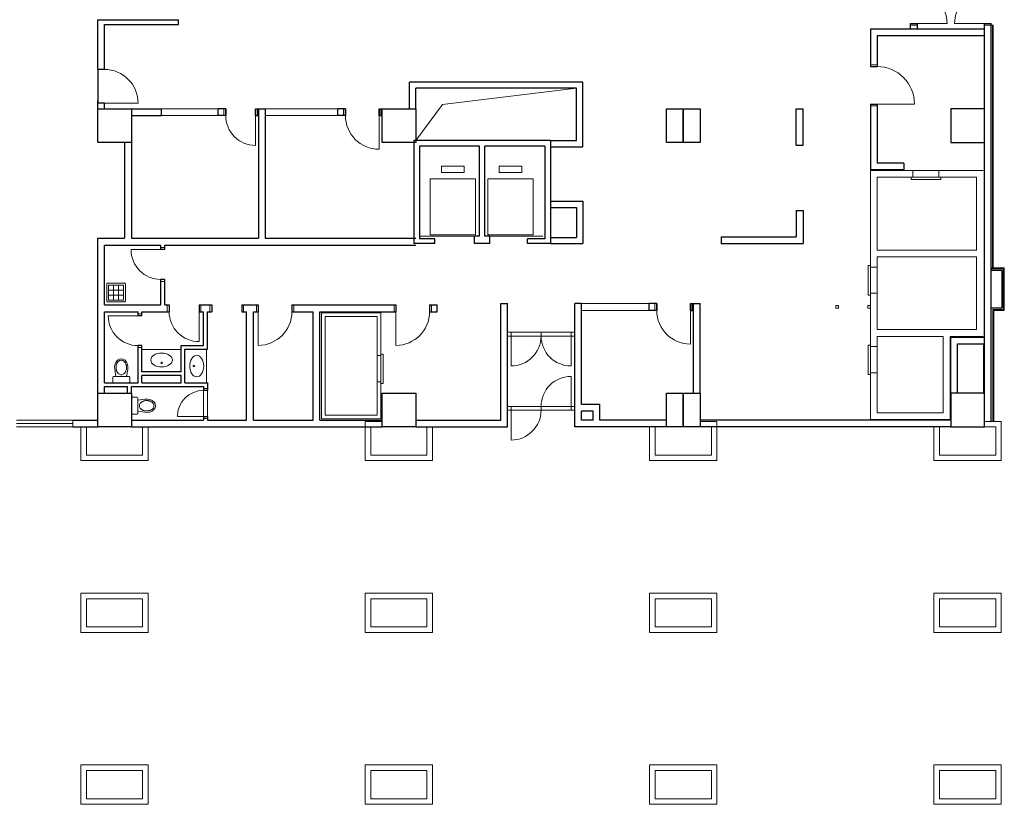
# Model space of a CAD drawing. Extents: x -43323 to 100243, y 25058 to 162167.
# Drawn here: x 1633 to 27948, y 116962 to 137922 of the extents above; entities that cross this region are included whole.
import ezdxf

# ---------------------------------------------------------------- set-up
doc = ezdxf.new("R2010")
doc.units = 0
doc.header["$LTSCALE"] = 10
doc.header["$MEASUREMENT"] = 0
doc.layers.get('0').update_dxf_attribs({"linetype": 'CONTINUOUS'})
for name, color, linetype, lineweight in [('nove', 1, 'CONTINUOUS', 13), ('obklady', 6, 'CONTINUOUS', 15), ('OBRYS', 2, 'CONTINUOUS', 25), ('SANITA', 3, 'CONTINUOUS', 5), ('TENKA', 4, 'CONTINUOUS', 9)]:
    doc.layers.add(name, color=color, linetype=linetype, lineweight=lineweight)

# ---------------------------------------------------------------- blocks, each defined once
blk = doc.blocks.new('umyvadlodeska')
at = {"ltscale": 25}
blk.add_circle((3, 239), 22, dxfattribs=at)
at = {"ltscale": 10}
blk.add_ellipse((3, 317), major_axis=(289, 0), ratio=0.641401, dxfattribs=at)
blk = doc.blocks.new('WC')
at = {"ltscale": 25}
for p, q in [((-356, 175), (-170, 142)), ((-170, 205), (-170, -205)), ((-150, 225), (-20, 225)), ((0, 205), (0, -205)), ((-363, -176), (-170, -146)), ((-20, -225), (-150, -225))]:
    blk.add_line(p, q, dxfattribs=at)
for centre, start, end in [((-150, 205), 90, 180), ((-20, 205), 0, 90), ((-150, -205), 180, 270), ((-20, -205), 270, 0)]:
    blk.add_arc(centre, 20, start, end, dxfattribs=at)
blk.add_ellipse((-410, 0), major_axis=(-234, 0), ratio=0.768041, start_param=-1.801673, end_param=1.774876, dxfattribs=at)
blk.add_open_spline([(-604, 0), (-604, -10), (-603, -21), (-596, -42), (-590, -54), (-578, -70), (-574, -75), (-563, -86), (-558, -91), (-545, -100), (-538, -105), (-524, -113), (-517, -117), (-501, -124), (-493, -127), (-476, -132), (-468, -134), (-451, -137), (-443, -138), (-430, -139), (-426, -140), (-418, -140), (-414, -140), (-406, -140), (-402, -140), (-394, -140), (-390, -139), (-377, -138), (-369, -137), (-352, -134), (-344, -132), (-327, -127), (-319, -124), (-303, -117), (-296, -113), (-282, -105), (-275, -100), (-262, -91), (-257, -86), (-246, -75), (-242, -70), (-230, -54), (-224, -42), (-217, -21), (-216, -10), (-216, 10), (-217, 21), (-224, 42), (-230, 54), (-242, 70), (-246, 75), (-257, 86), (-262, 91), (-275, 100), (-282, 105), (-296, 113), (-303, 117), (-319, 124), (-327, 127), (-344, 132), (-352, 134), (-369, 137), (-377, 138), (-390, 139), (-394, 140), (-402, 140), (-406, 140), (-414, 140), (-418, 140), (-426, 140), (-430, 139), (-443, 138), (-451, 137), (-468, 134), (-476, 132), (-493, 127), (-501, 124), (-517, 117), (-524, 113), (-538, 105), (-545, 100), (-558, 91), (-563, 86), (-574, 75), (-578, 70), (-590, 54), (-596, 42), (-603, 21), (-604, 10), (-604, 0)], degree=3, knots=[0, 0, 0, 0, 0.261799, 0.261799, 0.523599, 0.523599, 0.654498, 0.654498, 0.785398, 0.785398, 0.916298, 0.916298, 1.047198, 1.047198, 1.178097, 1.178097, 1.308997, 1.308997, 1.439897, 1.439897, 1.505346, 1.505346, 1.570796, 1.570796, 1.636246, 1.636246, 1.701696, 1.701696, 1.832596, 1.832596, 1.963495, 1.963495, 2.094395, 2.094395, 2.225295, 2.225295, 2.356194, 2.356194, 2.487094, 2.487094, 2.617994, 2.617994, 2.879793, 2.879793, 3.141593, 3.141593, 3.403392, 3.403392, 3.665191, 3.665191, 3.796091, 3.796091, 3.926991, 3.926991, 4.057891, 4.057891, 4.18879, 4.18879, 4.31969, 4.31969, 4.45059, 4.45059, 4.581489, 4.581489, 4.646939, 4.646939, 4.712389, 4.712389, 4.777839, 4.777839, 4.843289, 4.843289, 4.974188, 4.974188, 5.105088, 5.105088, 5.235988, 5.235988, 5.366887, 5.366887, 5.497787, 5.497787, 5.628687, 5.628687, 5.759587, 5.759587, 6.021386, 6.021386, 6.283185, 6.283185, 6.283185, 6.283185], dxfattribs=at)
blk = doc.blocks.new('výlevka')
at = {"layer": 'TENKA', "ltscale": 10}
for p, q in [((-484, 64), (-84, 64)), ((-350, 198), (-350, -202)), ((-219, 198), (-219, -202)), ((-484, -67), (-84, -67))]:
    blk.add_line(p, q, dxfattribs=at)
blk.add_lwpolyline([(-504, -252), (-64, -252, 0.414214), (-34, -222), (-34, 218, 0.414214), (-64, 248), (-504, 248, 0.414214), (-534, 218), (-534, -222, 0.414214)], format="xyb", close=True, dxfattribs=at)
blk.add_lwpolyline([(-484, -202), (-84, -202), (-84, 198), (-484, 198)], close=True, dxfattribs=at)

msp = doc.modelspace()

# ---------------------------------------------------------------- linework, layer by layer
at = {"layer": 'nove', "ltscale": 100}
msp.add_lwpolyline([(27417.7, 134642.1), (27417.7, 135542.1)], dxfattribs=at)
at = {"layer": 'obklady', "ltscale": 100}
for p, q in [((27627.7, 131292.1), (27627.7, 137772.1)), ((27647.7, 131292.1), (27647.7, 137772.1)), ((27927.7, 131292.1), (27597.7, 131292.1)), ((27917.7, 131262.1), (27597.7, 131262.1)), ((27917.7, 131262.1), (27917.7, 130182.1)), ((27947.7, 131292.1), (27947.7, 130152.1)), ((27917.7, 130182.1), (27637.7, 130182.1)), ((27947.7, 130152.1), (27667.7, 130152.1)), ((27667.7, 129398.1), (27637.7, 129398.1)), ((27667.7, 128398.1), (27637.7, 128398.1))]:
    msp.add_line(p, q, dxfattribs=at)
at = {"layer": 'obklady', "ltscale": 10}
for p, q in [((27637.7, 130182.1), (27637.7, 127192.1)), ((27667.7, 130152.1), (27667.7, 127192.1)), ((27662.7, 129398.1), (27662.7, 128398.1))]:
    msp.add_line(p, q, dxfattribs=at)
at = {"layer": 'OBRYS', "ltscale": 50}
for p, q in [((3717.7, 137921.3), (5877.7, 137921.3)), ((3717.7, 136592.1), (3717.7, 137921.3)), ((5877.7, 137792.1), (5877.7, 137921.3)), ((3897.7, 137792.1), (5877.7, 137792.1)), ((3897.7, 136592.1), (3897.7, 137792.1)), ((24367.7, 137672.1), (24367.7, 136669.8)), ((27402.7, 137672.1), (24367.7, 137672.1)), ((24367.7, 137672.1), (24367.7, 136669.8)), ((27402.7, 137492.1), (24547.7, 137492.1)), ((24547.7, 137492.1), (24547.7, 136669.8)), ((3717.7, 135542.1), (3717.7, 135692.1)), ((3897.7, 135542.1), (3897.7, 135692.1)), ((4617.7, 135542.1), (5417.7, 135542.1)), ((8017.7, 135542.1), (8017.7, 132082.1)), ((8017.7, 135542.1), (8197.7, 135542.1)), ((8197.7, 135542.1), (8197.7, 132082.1)), ((24367.7, 135669.8), (24367.7, 133912.1)), ((24367.7, 135669.8), (24367.7, 133912.1)), ((24547.7, 135669.8), (24547.7, 134092.1)), ((4617.7, 135362.1), (5417.7, 135362.1)), ((4437.7, 134642.1), (4437.7, 132082.1)), ((4617.7, 134642.1), (4617.7, 132082.1)), ((15817.7, 134692.1), (12167.7, 134692.1)), ((13917.7, 134542.1), (12317.7, 134542.1)), ((15667.7, 134542.1), (14067.7, 134542.1)), ((25265.9, 134092.1), (24547.7, 134092.1)), ((25265.9, 133912.1), (24367.7, 133912.1)), ((22387.7, 132822.1), (22387.7, 132122.1)), ((22567.7, 132822.1), (22567.7, 131942.1)), ((13917.7, 132142.1), (13792.7, 132142.1)), ((14192.7, 132142.1), (14067.7, 132142.1)), ((12727.7, 131942.1), (12167.7, 131942.1)), ((12727.7, 132072.1), (12317.7, 132072.1)), ((14197.7, 131942.1), (13787.7, 131942.1)), ((15667.7, 132072.1), (15207.7, 132072.1)), ((15817.7, 131942.1), (15207.7, 131942.1)), ((5507.7, 131782.1), (5407.7, 131782.1)), ((5507.7, 130982.1), (5407.7, 130982.1)), ((4897.7, 130014.5), (4797.7, 130014.5)), ((4897.7, 129214.5), (4797.7, 129214.5)), ((5947.7, 128514.5), (4897.7, 128514.5)), ((5947.7, 128414.5), (4897.7, 128414.5)), ((6647.7, 128222.1), (6647.7, 128022.1)), ((4517.7, 127942.1), (4517.7, 128122.1)), ((4617.7, 127942.1), (4617.7, 128122.1)), ((6547.7, 128122.1), (6547.7, 128022.1)), ((6547.7, 128022.1), (6647.7, 128022.1)), ((6547.7, 127322.1), (6647.7, 127322.1)), ((6547.7, 127322.1), (6547.7, 127222.1)), ((6647.7, 127322.1), (6647.7, 127222.1))]:
    msp.add_line(p, q, dxfattribs=at)
at = {"layer": 'OBRYS', "ltscale": 100}
for p, q in [((25437.7, 137672.1), (25437.7, 137822.1)), ((25437.7, 137822.1), (25617.7, 137822.1)), ((27417.7, 135542.1), (27417.7, 137822.1)), ((27417.7, 137822.1), (27597.7, 137822.1)), ((27597.7, 127192.1), (27597.7, 137822.1)), ((3717.7, 136592.1), (3717.7, 135692.1)), ((3897.7, 136592.1), (3717.7, 136592.1)), ((3717.7, 135542.1), (3717.7, 135752.1)), ((3897.7, 135692.1), (3717.7, 135692.1)), ((6937.7, 135362.1), (6937.7, 135542.1)), ((7137.7, 135542.1), (6937.7, 135542.1)), ((7137.7, 135362.1), (7137.7, 135542.1)), ((7137.7, 135542.1), (7137.7, 135362.1)), ((7937.7, 135362.1), (7937.7, 135542.1)), ((7937.7, 135542.1), (7937.7, 135362.1)), ((10337.7, 135542.1), (10137.7, 135542.1)), ((10137.7, 135362.1), (10137.7, 135542.1)), ((10337.7, 135542.1), (10337.7, 135362.1)), ((10337.7, 135362.1), (10337.7, 135542.1)), ((11237.7, 135542.1), (11237.7, 135362.1)), ((11237.7, 135362.1), (11237.7, 135542.1)), ((27417.7, 134642.1), (27417.7, 135542.1)), ((7137.7, 135362.1), (6937.7, 135362.1)), ((10337.7, 135362.1), (10137.7, 135362.1)), ((27417.7, 127942.1), (27417.7, 134642.1)), ((3717.7, 127492.1), (3717.7, 132082.1)), ((3717.7, 132082.1), (4437.7, 132082.1)), ((3897.7, 130302.1), (3897.7, 131902.1)), ((3897.7, 131902.1), (5407.7, 131902.1)), ((4617.7, 132082.1), (8017.7, 132082.1)), ((5407.7, 131782.1), (5407.7, 131902.1)), ((5507.7, 131902.1), (12217.7, 131902.1)), ((5507.7, 131782.1), (5507.7, 131902.1)), ((8197.7, 132082.1), (12217.7, 132082.1)), ((27877.7, 131222.1), (27597.7, 131222.1)), ((27877.7, 131222.1), (27877.7, 130222.1)), ((5407.7, 130302.1), (5407.7, 130982.1)), ((5507.7, 130302.1), (5507.7, 130982.1)), ((3897.7, 130302.1), (5407.7, 130302.1)), ((5507.7, 130302.1), (5627.7, 130302.1)), ((5627.7, 130302.1), (5627.7, 130122.1)), ((6427.7, 130302.1), (6427.7, 130122.1)), ((6427.7, 130302.1), (6767.7, 130302.1)), ((6767.7, 130302.1), (6767.7, 130122.1)), ((7567.7, 130302.1), (7567.7, 130122.1)), ((7567.7, 130302.1), (8007.7, 130302.1)), ((8007.7, 130302.1), (8007.7, 130122.1)), ((8907.7, 130302.1), (8907.7, 130122.1)), ((8907.7, 130302.1), (11687.7, 130302.1)), ((11687.7, 130302.1), (11687.7, 130122.1)), ((12587.7, 130302.1), (12587.7, 130122.1)), ((12787.7, 130122.1), (12787.7, 130302.1)), ((14487.7, 127222.1), (14487.7, 130337.1)), ((14487.7, 130337.1), (14667.7, 130337.1)), ((14667.7, 127042.1), (14667.7, 130337.1)), ((16467.7, 127042.1), (16467.7, 130337.1)), ((16647.7, 130337.1), (16467.7, 130337.1)), ((16647.7, 127642.1), (16647.7, 130337.1)), ((18657.7, 130337.1), (18457.7, 130337.1)), ((18457.7, 130157.1), (18457.7, 130337.1)), ((18657.7, 130157.1), (18657.7, 130337.1)), ((18657.7, 130337.1), (18657.7, 130157.1)), ((19557.7, 130157.1), (19557.7, 130337.1)), ((19557.7, 130337.1), (19557.7, 130157.1)), ((3897.7, 130122.1), (4797.7, 130122.1)), ((3897.7, 128222.1), (3897.7, 130122.1)), ((4797.7, 130014.5), (4797.7, 130122.1)), ((4897.7, 130122.1), (5627.7, 130122.1)), ((4897.7, 130014.5), (4897.7, 130122.1)), ((6427.7, 130122.1), (6547.7, 130122.1)), ((6547.7, 129222.1), (6547.7, 130122.1)), ((6647.7, 129122.1), (6647.7, 130122.1)), ((6647.7, 130122.1), (6767.7, 130122.1)), ((7567.7, 130122.1), (7697.7, 130122.1)), ((7697.7, 127222.1), (7697.7, 130122.1)), ((7877.7, 127222.1), (7877.7, 130122.1)), ((7877.7, 130122.1), (8007.7, 130122.1)), ((8907.7, 130122.1), (9477.7, 130122.1)), ((9477.7, 127222.1), (9477.7, 130122.1)), ((9657.7, 127222.1), (9657.7, 130122.1)), ((9657.7, 130122.1), (11687.7, 130122.1)), ((18657.7, 130157.1), (18457.7, 130157.1)), ((27597.7, 130222.1), (27877.7, 130222.1)), ((4797.7, 128222.1), (4797.7, 129214.5)), ((4897.7, 128514.5), (4897.7, 129214.5)), ((5947.7, 129222.1), (6547.7, 129222.1)), ((5947.7, 128514.5), (5947.7, 129222.1)), ((27402.7, 127942.1), (27402.7, 129262.1)), ((6047.7, 128222.1), (6047.7, 129122.1)), ((6047.7, 129122.1), (6647.7, 129122.1)), ((3897.7, 128222.1), (4797.7, 128222.1)), ((4897.7, 128222.1), (4897.7, 128414.5)), ((4897.7, 128222.1), (5947.7, 128222.1)), ((5947.7, 128222.1), (5947.7, 128414.5)), ((6047.7, 128222.1), (6647.7, 128222.1)), ((3897.7, 127942.1), (3897.7, 128122.1)), ((3897.7, 128122.1), (4517.7, 128122.1)), ((4617.7, 128122.1), (6547.7, 128122.1)), ((17137.7, 127642.1), (16647.7, 127642.1)), ((17137.7, 127222.1), (17137.7, 127642.1)), ((16647.7, 127222.1), (16647.7, 127462.1)), ((16957.7, 127462.1), (16647.7, 127462.1)), ((16957.7, 127222.1), (16957.7, 127462.1)), ((3051.7, 127222.1), (3717.7, 127222.1)), ((4617.7, 127222.1), (6547.7, 127222.1)), ((6647.7, 127222.1), (7697.7, 127222.1)), ((7877.7, 127222.1), (9477.7, 127222.1)), ((9657.7, 127222.1), (11317.7, 127222.1)), ((12217.7, 127222.1), (14487.7, 127222.1)), ((16957.7, 127222.1), (16647.7, 127222.1)), ((18917.7, 127222.1), (17137.7, 127222.1)), ((24476.8, 127222.1), (19817.7, 127222.1)), ((26517.7, 127222.1), (24476.8, 127222.1)), ((3051.7, 127042.1), (3717.7, 127042.1)), ((4617.7, 127042.1), (11317.7, 127042.1)), ((12217.7, 127042.1), (14667.7, 127042.1)), ((18917.7, 127042.1), (16467.7, 127042.1)), ((24476.8, 127042.1), (19817.7, 127042.1)), ((26517.7, 127042.1), (24476.8, 127042.1))]:
    msp.add_line(p, q, dxfattribs=at)
at = {"layer": 'OBRYS', "ltscale": 10}
for p, q in [((25617.7, 137822.1), (25617.7, 137672.1)), ((24367.7, 136669.8), (24547.7, 136669.8)), ((16682.7, 136257.1), (12052.7, 136257.1)), ((12052.7, 135542.1), (12052.7, 136257.1)), ((12217.7, 135542.1), (12217.7, 136092.1)), ((16517.7, 136092.1), (12217.7, 136092.1)), ((16517.7, 134692.1), (16517.7, 136092.1)), ((16682.7, 134527.1), (16682.7, 136257.1)), ((5417.7, 135542.1), (5417.7, 135362.1)), ((7937.7, 135542.1), (8017.7, 135542.1)), ((11237.7, 135542.1), (11317.7, 135542.1)), ((22387.7, 135542.1), (22567.7, 135542.1)), ((22387.7, 134572.1), (22387.7, 135542.1)), ((22567.7, 134572.1), (22567.7, 135542.1)), ((24367.7, 135669.8), (24547.7, 135669.8)), ((7937.7, 135362.1), (8017.7, 135362.1)), ((11237.7, 135362.1), (11317.7, 135362.1)), ((12167.7, 134692.1), (12167.7, 131942.1)), ((12317.7, 134542.1), (12317.7, 132072.1)), ((13917.7, 132142.1), (13917.7, 134542.1)), ((14067.7, 132142.1), (14067.7, 134542.1)), ((15667.7, 134542.1), (15667.7, 132072.1)), ((15817.7, 134692.1), (16517.7, 134692.1)), ((15817.7, 134692.1), (15817.7, 131942.1)), ((15817.7, 134527.1), (16682.7, 134527.1)), ((22387.7, 134572.1), (22567.7, 134572.1)), ((25265.9, 134092.1), (25265.9, 133912.1)), ((15817.7, 133072.1), (16682.7, 133072.1)), ((15817.7, 132907.1), (16517.7, 132907.1)), ((16517.7, 132907.1), (16517.7, 132107.1)), ((16682.7, 133072.1), (16682.7, 131942.1)), ((22387.7, 132822.1), (22567.7, 132822.1)), ((13787.7, 131942.1), (13787.7, 132142.1)), ((14197.7, 131942.1), (14197.7, 132142.1)), ((15817.7, 132107.1), (16517.7, 132107.1)), ((20382.7, 132122.1), (22387.7, 132122.1)), ((20382.7, 132122.1), (20382.7, 131942.1)), ((12727.7, 131942.1), (12727.7, 132072.1)), ((15207.7, 131942.1), (15207.7, 132072.1)), ((15817.7, 131942.1), (16682.7, 131942.1)), ((20382.7, 131942.1), (22567.7, 131942.1)), ((12587.7, 130302.1), (12787.7, 130302.1)), ((19557.7, 130337.1), (19817.7, 130337.1)), ((19637.7, 127942.1), (19637.7, 130337.1)), ((19817.7, 127942.1), (19817.7, 130337.1)), ((12587.7, 130122.1), (12787.7, 130122.1)), ((19557.7, 130157.1), (19637.7, 130157.1)), ((26517.7, 129442.1), (27402.7, 129442.1)), ((26517.7, 127942.1), (26517.7, 129442.1)), ((26697.7, 129262.1), (27402.7, 129262.1)), ((26697.7, 127942.1), (26697.7, 129262.1))]:
    msp.add_line(p, q, dxfattribs=at)
at = {"layer": 'OBRYS', "ltscale": 100}
for points in [[(4617.7, 134642.1), (3717.7, 134642.1), (3717.7, 135542.1), (4617.7, 135542.1)], [(12217.7, 134642.1), (11317.7, 134642.1), (11317.7, 135542.1), (12217.7, 135542.1)], [(26517.7, 134642.1), (27417.7, 134642.1), (27417.7, 135542.1), (26517.7, 135542.1)], [(26517.7, 134642.1), (27417.7, 134642.1), (27417.7, 135542.1), (26517.7, 135542.1)], [(4617.7, 127042.1), (3717.7, 127042.1), (3717.7, 127942.1), (4617.7, 127942.1)], [(12217.7, 127042.1), (11317.7, 127042.1), (11317.7, 127942.1), (12217.7, 127942.1)], [(26517.7, 127042.1), (27417.7, 127042.1), (27417.7, 127942.1), (26517.7, 127942.1)], [(26517.7, 127042.1), (27417.7, 127042.1), (27417.7, 127942.1), (26517.7, 127942.1)], [(26517.7, 127042.1), (27417.7, 127042.1), (27417.7, 127942.1), (26517.7, 127942.1)]]:
    msp.add_lwpolyline(points, close=True, dxfattribs=at)
for points in [[(19357.7, 134642.1), (18917.7, 134642.1), (18917.7, 135542.1), (19357.7, 135542.1), (19357.7, 134642.1)], [(19377.7, 134642.1), (19377.7, 135542.1), (19817.7, 135542.1), (19817.7, 134642.1), (19377.7, 134642.1)], [(19357.7, 127042.1), (18917.7, 127042.1), (18917.7, 127942.1), (19357.7, 127942.1), (19357.7, 127042.1)], [(19377.7, 127042.1), (19377.7, 127942.1), (19817.7, 127942.1), (19817.7, 127042.1), (19377.7, 127042.1)]]:
    msp.add_lwpolyline(points, dxfattribs=at)
at = {"layer": 'TENKA', "ltscale": 100}
for p, q in [((25437.7, 137772.1), (25617.7, 137772.1)), ((25617.7, 137822.1), (26417.7, 137822.1)), ((27417.7, 137822.1), (26617.7, 137822.1)), ((27417.7, 137772.1), (27647.7, 137772.1)), ((3897.7, 135692.1), (4797.7, 135692.1)), ((7087.7, 135542.1), (7087.7, 135362.1)), ((7987.7, 135542.1), (7987.7, 135362.1)), ((10287.7, 135542.1), (10287.7, 135362.1)), ((11287.7, 135542.1), (11287.7, 135362.1)), ((27202.7, 131767.1), (27202.7, 133712.1)), ((27202.7, 129642.1), (27202.7, 131587.1)), ((27947.7, 131292.1), (27597.7, 131292.1)), ((5577.7, 130302.1), (5577.7, 130122.1)), ((6477.7, 130302.1), (6477.7, 130122.1)), ((6717.7, 130302.1), (6717.7, 130122.1)), ((7617.7, 130302.1), (7617.7, 130122.1)), ((7957.7, 130302.1), (7957.7, 130122.1)), ((8957.7, 130302.1), (8957.7, 130122.1)), ((11637.7, 130302.1), (11637.7, 130122.1)), ((12637.7, 130302.1), (12637.7, 130122.1)), ((18607.7, 130337.1), (18607.7, 130157.1)), ((19607.7, 130337.1), (19607.7, 130157.1)), ((14667.7, 129572.1), (14767.7, 129572.1)), ((14667.7, 129572.1), (15567.7, 129572.1)), ((14667.7, 129472.1), (15567.7, 129472.1)), ((14767.7, 129572.1), (14767.7, 129472.1)), ((14767.7, 129472.1), (14767.7, 128672.1)), ((16467.7, 129572.1), (15567.7, 129572.1)), ((16467.7, 129472.1), (15567.7, 129472.1)), ((16367.7, 129572.1), (16367.7, 129472.1)), ((16467.7, 129572.1), (16367.7, 129572.1)), ((16367.7, 129472.1), (16367.7, 128672.1)), ((16367.7, 127492.1), (16367.7, 128392.1)), ((14667.7, 127592.1), (15567.7, 127592.1)), ((14667.7, 127592.1), (14767.7, 127592.1)), ((14667.7, 127492.1), (15567.7, 127492.1)), ((14767.7, 127592.1), (14767.7, 126692.1)), ((14767.7, 127592.1), (14767.7, 127492.1)), ((16467.7, 127592.1), (15567.7, 127592.1)), ((16467.7, 127492.1), (15567.7, 127492.1)), ((16467.7, 127592.1), (16367.7, 127592.1)), ((16367.7, 127592.1), (16367.7, 127492.1)), ((26317.7, 127422.1), (24547.7, 127422.1)), ((24476.8, 127242.1), (24367.7, 127242.1)), ((26497.7, 127242.1), (24367.7, 127242.1))]:
    msp.add_line(p, q, dxfattribs=at)
at = {"layer": 'TENKA', "ltscale": 10}
for p, q in [((24367.7, 136719.8), (24547.7, 136719.8)), ((12933, 135654.2), (16517.7, 136092.1)), ((6937.7, 135542.1), (5417.7, 135542.1)), ((10137.7, 135542.1), (8197.7, 135542.1)), ((12217.7, 134692.1), (12933, 135654.2)), ((24367.7, 135619.8), (24547.7, 135619.8)), ((24547.7, 135669.8), (25547.7, 135669.8)), ((6937.7, 135362.1), (5417.7, 135362.1)), ((7937.7, 135362.1), (7937.7, 134562.1)), ((10137.7, 135362.1), (8197.7, 135362.1)), ((11237.7, 135362.1), (11237.7, 134462.1)), ((24367.7, 133892.1), (24367.7, 127242.1)), ((24367.7, 133892.1), (24367.7, 127242.1)), ((24547.7, 133712.1), (24547.7, 131767.1)), ((12317.7, 132142.1), (13767.7, 132142.1)), ((15617.7, 132142.1), (14167.7, 132142.1)), ((24547.7, 131767.1), (27202.7, 131767.1)), ((24547.7, 131587.1), (27202.7, 131587.1)), ((24547.7, 131587.1), (24547.7, 129642.1)), ((18457.7, 130337.1), (16647.7, 130337.1)), ((8007.7, 130122.1), (8007.7, 129222.1)), ((11687.7, 130122.1), (11687.7, 129222.1)), ((18457.7, 130157.1), (16647.7, 130157.1)), ((19557.7, 130157.1), (19557.7, 129257.1)), ((15567.7, 129472.1), (15567.7, 129572.1)), ((24547.7, 129642.1), (27202.7, 129642.1)), ((24547.7, 129462.1), (26317.7, 129462.1)), ((24547.7, 129462.1), (24547.7, 127422.1)), ((26317.7, 127422.1), (26317.7, 129462.1)), ((26497.7, 127242.1), (26497.7, 129462.1)), ((26497.7, 129462.1), (27382.7, 129462.1)), ((15567.7, 127492.1), (15567.7, 127592.1)), ((3051.7, 127222.1), (1551.7, 127222.1)), ((3051.7, 127132.1), (1551.7, 127132.1)), ((3051.7, 127222.1), (3051.7, 127042.1)), ((3051.7, 127042.1), (1551.7, 127042.1))]:
    msp.add_line(p, q, dxfattribs=at)
at = {"layer": 'TENKA', "ltscale": 50}
for p, q in [((27382.7, 133892.1), (24367.7, 133892.1)), ((27202.7, 133712.1), (24547.7, 133712.1)), ((25461.2, 133655.1), (25461.2, 133712.1)), ((25501.9, 133892.1), (25501.9, 133712.1)), ((26201.9, 133892.1), (26201.9, 133712.1)), ((26248.4, 133655.1), (26248.4, 133712.1)), ((25461.2, 133655.1), (26248.4, 133655.1)), ((5407.7, 131782.1), (4607.7, 131782.1)), ((5507.7, 131832.1), (5407.7, 131832.1)), ((24310.7, 131354.3), (24367.7, 131354.3)), ((24310.7, 131354.3), (24310.7, 130567.1)), ((24310.7, 131354.3), (24367.7, 131354.3)), ((24310.7, 131354.3), (24310.7, 130567.1)), ((24476.8, 131313.6), (24367.7, 131313.6)), ((24547.7, 131313.6), (24367.7, 131313.6)), ((5507.7, 130932.1), (5407.7, 130932.1)), ((24310.7, 130567.1), (24367.7, 130567.1)), ((24310.7, 130567.1), (24367.7, 130567.1)), ((24476.8, 130613.6), (24367.7, 130613.6)), ((24547.7, 130613.6), (24367.7, 130613.6)), ((4797.7, 130014.5), (3997.7, 130014.5)), ((4897.7, 130064.5), (4797.7, 130064.5)), ((6427.7, 130122.1), (6427.7, 129322.1)), ((24310.7, 129229.3), (24310.7, 128442.1)), ((24310.7, 129229.3), (24367.7, 129229.3)), ((24310.7, 129229.3), (24310.7, 128442.1)), ((24310.7, 129229.3), (24367.7, 129229.3)), ((4897.7, 129164.5), (4797.7, 129164.5)), ((5947.7, 129114.5), (4897.7, 129114.5)), ((6622.7, 129122.1), (6622.7, 128222.1)), ((11187.7, 128948.8), (11287.7, 128948.8)), ((11344.7, 128989.6), (11287.7, 128989.6)), ((11344.7, 128989.6), (11344.7, 128202.4)), ((24476.8, 129188.6), (24367.7, 129188.6)), ((24547.7, 129188.6), (24367.7, 129188.6)), ((24310.7, 128442.1), (24367.7, 128442.1)), ((24310.7, 128442.1), (24367.7, 128442.1)), ((24476.8, 128488.6), (24367.7, 128488.6)), ((24547.7, 128488.6), (24367.7, 128488.6)), ((11187.7, 128248.8), (11287.7, 128248.8)), ((11344.7, 128202.4), (11287.7, 128202.4)), ((6547.7, 128072.1), (6647.7, 128072.1)), ((6547.7, 128022.1), (6547.7, 127322.1)), ((6647.7, 128022.1), (6647.7, 127322.1)), ((6547.7, 127322.1), (5847.7, 127322.1)), ((6547.7, 127272.1), (6647.7, 127272.1))]:
    msp.add_line(p, q, dxfattribs=at)
at = {"layer": 'TENKA', "ltscale": 10}
for points in [[(12906.6, 133841.2), (13513.1, 133841.2), (13513.1, 134010.1), (12906.6, 134010.1)], [(15053.8, 133841.2), (14447.3, 133841.2), (14447.3, 134010.1), (15053.8, 134010.1)], [(12603.3, 132172.3), (13816.3, 132172.3), (13816.3, 133666.3), (12603.3, 133666.3)], [(15357, 132172.3), (14144.1, 132172.3), (14144.1, 133666.3), (15357, 133666.3)], [(23513.3, 130286.9), (23443.3, 130286.9), (23443.3, 130216.9), (23513.3, 130216.9)], [(24367.7, 130286.9), (24297.7, 130286.9), (24297.7, 130216.9), (24367.7, 130216.9)], [(24367.7, 130286.9), (24297.7, 130286.9), (24297.7, 130216.9), (24367.7, 130216.9)], [(9697.3, 127259.8), (11287.7, 127259.8), (11287.7, 130092.1), (9697.3, 130092.1)], [(9797.3, 127359.8), (11187.7, 127359.8), (11187.7, 129992.1), (9797.3, 129992.1)]]:
    msp.add_lwpolyline(points, close=True, dxfattribs=at)
at = {"layer": 'TENKA', "ltscale": 100}
for points in [[(12667.7, 127042.1), (12667.7, 126142.1), (10867.7, 126142.1), (10867.7, 127192.1), (11317.7, 127192.1)], [(18467.7, 127042.1), (18467.7, 126142.1), (20267.7, 126142.1), (20267.7, 127192.1), (19817.7, 127192.1)], [(26067.7, 127042.1), (26067.7, 126142.1), (27867.7, 126142.1), (27867.7, 127192.1), (27417.7, 127192.1)], [(5067.7, 127042.1), (5067.7, 126142.1), (3267.7, 126142.1), (3267.7, 127042.1)]]:
    msp.add_lwpolyline(points, dxfattribs=at)
for points in [[(4917.7, 126292.1), (3417.7, 126292.1), (3417.7, 127042.1), (4917.7, 127042.1)], [(12517.7, 126292.1), (11017.7, 126292.1), (11017.7, 127042.1), (12517.7, 127042.1)], [(18617.7, 126292.1), (20117.7, 126292.1), (20117.7, 127042.1), (18617.7, 127042.1)], [(26217.7, 126292.1), (27717.7, 126292.1), (27717.7, 127042.1), (26217.7, 127042.1)], [(5067.7, 121552.1), (3267.7, 121552.1), (3267.7, 122602.1), (5067.7, 122602.1)], [(4917.7, 121702.1), (3417.7, 121702.1), (3417.7, 122452.1), (4917.7, 122452.1)], [(12667.7, 121552.1), (10867.7, 121552.1), (10867.7, 122602.1), (12667.7, 122602.1)], [(12517.7, 121702.1), (11017.7, 121702.1), (11017.7, 122452.1), (12517.7, 122452.1)], [(18467.7, 121552.1), (20267.7, 121552.1), (20267.7, 122602.1), (18467.7, 122602.1)], [(18617.7, 121702.1), (20117.7, 121702.1), (20117.7, 122452.1), (18617.7, 122452.1)], [(26067.7, 121552.1), (27867.7, 121552.1), (27867.7, 122602.1), (26067.7, 122602.1)], [(26217.7, 121702.1), (27717.7, 121702.1), (27717.7, 122452.1), (26217.7, 122452.1)], [(5067.7, 116962.1), (3267.7, 116962.1), (3267.7, 118012.1), (5067.7, 118012.1)], [(12667.7, 116962.1), (10867.7, 116962.1), (10867.7, 118012.1), (12667.7, 118012.1)], [(18467.7, 116962.1), (20267.7, 116962.1), (20267.7, 118012.1), (18467.7, 118012.1)], [(26067.7, 116962.1), (27867.7, 116962.1), (27867.7, 118012.1), (26067.7, 118012.1)], [(4917.7, 117112.1), (3417.7, 117112.1), (3417.7, 117862.1), (4917.7, 117862.1)], [(12517.7, 117112.1), (11017.7, 117112.1), (11017.7, 117862.1), (12517.7, 117862.1)], [(18617.7, 117112.1), (20117.7, 117112.1), (20117.7, 117862.1), (18617.7, 117862.1)], [(26217.7, 117112.1), (27717.7, 117112.1), (27717.7, 117862.1), (26217.7, 117862.1)]]:
    msp.add_lwpolyline(points, close=True, dxfattribs=at)
at = {"layer": 'TENKA', "ltscale": 10}
for centre, radius, start, end in [((25617.7, 137822.1), 800, 0, 90), ((27417.7, 137822.1), 800, 90, 180), ((24547.7, 135669.8), 1000, 0, 90), ((7937.7, 135362.1), 800, 180, 270), ((11237.7, 135362.1), 900, 180, 270), ((8007.7, 130122.1), 900, 270, 0), ((11687.7, 130122.1), 900, 270, 0), ((19557.7, 130157.1), 900, 180, 270)]:
    msp.add_arc(centre, radius, start, end, dxfattribs=at)
at = {"layer": 'TENKA', "ltscale": 100}
for centre, radius, start, end in [((3897.7, 135692.1), 900, 0, 90), ((14767.7, 129472.1), 800, 270, 0), ((16367.7, 129472.1), 800, 180, 270), ((16367.7, 127592.1), 800, 90, 180), ((14767.7, 127492.1), 800, 270, 0)]:
    msp.add_arc(centre, radius, start, end, dxfattribs=at)
at = {"layer": 'TENKA', "ltscale": 50}
for centre, radius, start, end in [((5407.7, 131782.1), 800, 180, 270), ((4797.7, 130014.5), 800, 180, 270), ((6427.7, 130122.1), 800, 180, 270), ((6547.7, 127322.1), 700, 90.00223, 180)]:
    msp.add_arc(centre, radius, start, end, dxfattribs=at)

# ---------------------------------------------------------------- block references
at = {"layer": 'SANITA', "ltscale": 10}
for name, p in [('výlevka', (4493.5, 130633.5)), ('umyvadlodeska', (5422.7, 128514.5))]:
    msp.add_blockref(name, p, dxfattribs=at)
for name, p, rotation in [('umyvadlodeska', (6047.7, 128672.1), 270), ('WC', (4347.7, 128222.1), 270), ('WC', (4617.7, 127608.8), 180)]:
    msp.add_blockref(name, p, dxfattribs=dict(at, rotation=rotation))

doc.saveas('drawing.dxf')
